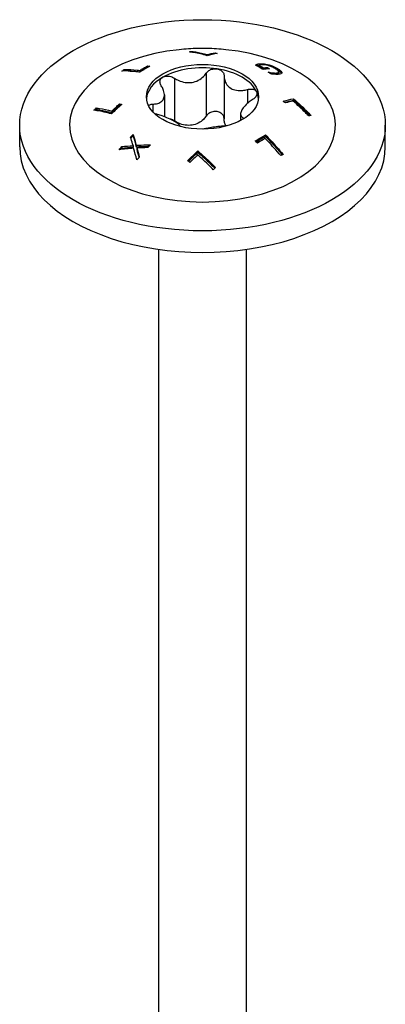
# Model space of a CAD drawing. Units: millimetres. Extents: x -34 to 82, y -347 to 4.
# Drawn here: x 60 to 82, y -268 to -209 of the extents above; entities that cross this region are included whole.
import ezdxf

# ---------------------------------------------------------------- set-up
doc = ezdxf.new("R2010")
doc.units = ezdxf.units.MM

# ---------------------------------------------------------------- blocks, each defined once
blk = doc.blocks.new('SWW8x160-ISO')
for p, q in [((-0.645, 69.561), (-0.645, 69.509)), ((0.291, 69.372), (0.291, 69.306)), ((0.764, 69.466), (0.764, 69.41)), ((3.286, 68.784), (3.286, 68.696)), ((3.451, 68.816), (3.451, 68.737)), ((3.955, 68.759), (3.955, 68.703)), ((-4.711, 68.462), (-4.711, 68.38)), ((-3.775, 68.419), (-3.775, 68.331)), ((-3.302, 68.685), (-3.302, 68.601)), ((0.219, 68.241), (0.219, 65.669)), ((3.394, 68.717), (3.394, 68.629)), ((3.668, 68.568), (3.668, 68.483)), ((3.914, 68.588), (3.914, 68.509)), ((3.954, 68.314), (3.954, 68.305)), ((4.177, 68.274), (4.177, 68.198)), ((4.444, 68.26), (4.444, 68.178)), ((4.507, 68.53), (4.507, 68.438)), ((4.579, 68.327), (4.579, 68.236)), ((4.771, 68.288), (4.771, 68.273)), ((-1.684, 67.946), (-1.684, 65.374)), ((1.306, 68.073), (1.306, 65.501)), ((2.699, 67.268), (2.699, 66.422)), ((-4.986, 66.406), (-4.986, 66.318)), ((-2.99, 66.388), (-2.99, 65.927)), ((-2.295, 66.937), (-2.295, 65.628)), ((5.475, 66.707), (5.475, 66.618)), ((-6.395, 66.155), (-6.395, 66.063)), ((-5.459, 65.97), (-5.459, 65.881)), ((2.295, 65.795), (2.295, 65.402)), ((2.48, 65.542), (2.48, 65.509)), ((-11, 63.81), (-11, 65.116)), ((11, 63.81), (11, 65.116)), ((-4.179, 64.56), (-4.179, 64.472)), ((3.791, 64.53), (3.791, 64.442)), ((-4.852, 63.829), (-4.852, 63.738)), ((-4.171, 63.891), (-4.171, 63.801)), ((-3.985, 63.914), (-3.985, 63.824)), ((-3.958, 63.752), (-3.958, 63.662)), ((-0.275, 63.57), (-0.275, 63.483)), ((-2.637, 10.248), (-2.637, 57.644)), ((2.638, 10.248), (2.638, 57.644))]:
    blk.add_line(p, q)
for centre, major_axis in [((0, 65.116), (11, 0)), ((0, 66.831), (3.375, 0))]:
    blk.add_ellipse(centre, major_axis=major_axis, ratio=0.57735)
for centre, major_axis, start_param, end_param in [((0, 65.116), (-8, 0), 4.888506, 10.819458), ((0, 66.627), (3.375, 0), 1.308997, 2.356194), ((0, 66.627), (3.375, 0), 0.261799, 1.308997), ((0, 66.627), (-3.375, 0), 5.497787, 6.230783), ((0, 66.627), (3.375, 0), 0.052402, 0.261799), ((0, 63.81), (-11, 0), 0, 3.141593)]:
    blk.add_ellipse(centre, major_axis=major_axis, ratio=0.57735, start_param=start_param, end_param=end_param)
for points, knots in [([(1.402, 69.663), (1.213, 69.683), (1.025, 69.698), (0.652, 69.721), (0.465, 69.729), (0.093, 69.736), (-0.093, 69.736), (-0.465, 69.729), (-0.652, 69.721), (-1.025, 69.698), (-1.213, 69.683), (-1.402, 69.663)], [2.1800778, 2.1800778, 2.1800778, 2.1800778, 2.2505245, 2.2505245, 2.3209711, 2.3209711, 2.3914178, 2.3914178, 2.4618645, 2.4618645, 2.5323112, 2.5323112, 2.5323112, 2.5323112]), ([(0.275, 69.302), (0.003, 69.381), (-0.261, 69.442), (-0.599, 69.502), (-0.691, 69.516), (-0.786, 69.529)], [4.0859613, 4.0859613, 4.0859613, 4.0859613, 4.1970852, 4.1970852, 4.2376153, 4.2376153, 4.2376153, 4.2376153]), ([(-0.645, 69.561), (-0.561, 69.55), (-0.478, 69.537), (-0.179, 69.487), (0.052, 69.436), (0.291, 69.372)], [3.2913049, 3.2913049, 3.2913049, 3.2913049, 3.3276194, 3.3276194, 3.4258804, 3.4258804, 3.4258804, 3.4258804]), ([(3.19, 68.736), (3.202, 68.744), (3.217, 68.753), (3.238, 68.764), (3.259, 68.775), (3.286, 68.784)], [0, 0, 0, 0, 0.01086098, 0.01086098, 0.01706851, 0.01706851, 0.01706851, 0.01706851]), ([(3.653, 68.482), (3.651, 68.482), (3.65, 68.483), (3.499, 68.57), (3.346, 68.655), (3.19, 68.736)], [3.62488716, 3.62488716, 3.62488716, 3.62488716, 3.62549478, 3.62549478, 3.68891812, 3.68891812, 3.68891812, 3.68891812]), ([(3.286, 68.784), (3.307, 68.792), (3.331, 68.799), (3.367, 68.807), (3.393, 68.813), (3.451, 68.816)], [0, 0, 0, 0, 0.01447503, 0.01447503, 0.02098813, 0.02098813, 0.02098813, 0.02098813]), ([(3.286, 68.696), (3.307, 68.703), (3.332, 68.711), (3.364, 68.717), (3.379, 68.72), (3.406, 68.723)], [0, 0, 0, 0, 0.01472413, 0.01472413, 0.01882368, 0.01882368, 0.01882368, 0.01882368]), ([(3.578, 68.754), (3.54, 68.751), (3.504, 68.747), (3.451, 68.737), (3.416, 68.73), (3.394, 68.717)], [0, 0, 0, 0, 0.01789194, 0.01789194, 0.02877231, 0.02877231, 0.02877231, 0.02877231]), ([(3.451, 68.816), (3.517, 68.821), (3.592, 68.82), (3.712, 68.807), (3.757, 68.801), (3.86, 68.782), (3.907, 68.771), (3.955, 68.759)], [0, 0, 0, 0, 0.03079173, 0.03079173, 0.04329179, 0.04329179, 0.05362909, 0.05362909, 0.05362909, 0.05362909]), ([(3.946, 68.706), (3.887, 68.723), (3.831, 68.735), (3.739, 68.749), (3.705, 68.753), (3.638, 68.756), (3.607, 68.756), (3.578, 68.754)], [0, 0, 0, 0, 0.01840593, 0.01840593, 0.03080079, 0.03080079, 0.04406924, 0.04406924, 0.04406924, 0.04406924]), ([(3.955, 68.759), (4.033, 68.738), (4.11, 68.713), (4.253, 68.658), (4.309, 68.633), (4.404, 68.587), (4.458, 68.559), (4.507, 68.53)], [0, 0, 0, 0, 0.02445837, 0.02445837, 0.04730853, 0.04730853, 0.08188318, 0.08188318, 0.08188318, 0.08188318]), ([(-3.791, 68.317), (-3.897, 68.333), (-4.001, 68.345), (-4.348, 68.377), (-4.6, 68.386), (-4.851, 68.377)], [4.405871, 4.405871, 4.405871, 4.405871, 4.4525059, 4.4525059, 4.5656792, 4.5656792, 4.5656792, 4.5656792]), ([(-4.711, 68.462), (-4.449, 68.471), (-4.187, 68.461), (-3.88, 68.431), (-3.828, 68.425), (-3.775, 68.419)], [3.289799, 3.289799, 3.289799, 3.289799, 3.4072123, 3.4072123, 3.4308391, 3.4308391, 3.4308391, 3.4308391]), ([(-4.352, 68.372), (-4.202, 68.369), (-4.052, 68.359), (-3.862, 68.341), (-3.819, 68.336), (-3.775, 68.331)], [3.31353519, 3.31353519, 3.31353519, 3.31353519, 3.38129575, 3.38129575, 3.40086691, 3.40086691, 3.40086691, 3.40086691]), ([(-3.176, 68.668), (-3.298, 68.603), (-3.418, 68.537), (-3.619, 68.42), (-3.705, 68.37), (-3.791, 68.317)], [3.59457249, 3.59457249, 3.59457249, 3.59457249, 3.64443284, 3.64443284, 3.68003694, 3.68003694, 3.68003694, 3.68003694]), ([(-3.775, 68.419), (-3.737, 68.441), (-3.699, 68.464), (-3.543, 68.553), (-3.424, 68.62), (-3.302, 68.685)], [3.60730093, 3.60730093, 3.60730093, 3.60730093, 3.6233634, 3.6233634, 3.67322949, 3.67322949, 3.67322949, 3.67322949]), ([(-3.775, 68.331), (-3.737, 68.354), (-3.699, 68.376), (-3.613, 68.425), (-3.565, 68.453), (-3.516, 68.48)], [3.57532393, 3.57532393, 3.57532393, 3.57532393, 3.59138579, 3.59138579, 3.61174411, 3.61174411, 3.61174411, 3.61174411]), ([(-1.684, 67.946), (-1.602, 67.894), (-1.516, 67.849), (-1.311, 67.76), (-1.174, 67.718), (-0.896, 67.676), (-0.754, 67.677), (-0.501, 67.716), (-0.37, 67.758), (-0.133, 67.879), (-0.028, 67.959), (0.116, 68.101), (0.171, 68.168), (0.219, 68.241)], [0.0579032, 0.0579032, 0.0579032, 0.0579032, 0.0857843, 0.0857843, 0.1251708, 0.1251708, 0.1645574, 0.1645574, 0.2039439, 0.2039439, 0.2433305, 0.2433305, 0.2712116, 0.2712116, 0.2712116, 0.2712116]), ([(0.219, 68.241), (0.26, 68.303), (0.316, 68.359), (0.446, 68.446), (0.528, 68.481), (0.701, 68.519), (0.792, 68.521), (0.874, 68.509)], [0.02822296, 0.02822296, 0.02822296, 0.02822296, 0.05259324, 0.05259324, 0.07796832, 0.07796832, 0.10334341, 0.10334341, 0.10334341, 0.10334341]), ([(0.874, 68.509), (0.955, 68.496), (1.036, 68.467), (1.169, 68.382), (1.222, 68.326), (1.287, 68.208), (1.305, 68.141), (1.306, 68.073)], [0.10334341, 0.10334341, 0.10334341, 0.10334341, 0.12871849, 0.12871849, 0.15409357, 0.15409357, 0.17846385, 0.17846385, 0.17846385, 0.17846385]), ([(4.038, 68.518), (3.964, 68.513), (3.89, 68.507), (3.763, 68.495), (3.708, 68.488), (3.653, 68.482)], [3.37457398, 3.37457398, 3.37457398, 3.37457398, 3.40823693, 3.40823693, 3.43297, 3.43297, 3.43297, 3.43297]), ([(3.668, 68.568), (3.678, 68.569), (3.688, 68.57), (3.77, 68.578), (3.842, 68.584), (3.914, 68.588)], [4.44485349, 4.44485349, 4.44485349, 4.44485349, 4.44942657, 4.44942657, 4.48226844, 4.48226844, 4.48226844, 4.48226844]), ([(3.914, 68.588), (3.954, 68.566), (3.994, 68.543), (4.035, 68.519), (4.036, 68.519), (4.038, 68.518)], [3.53879825, 3.53879825, 3.53879825, 3.53879825, 3.55558233, 3.55558233, 3.55618996, 3.55618996, 3.55618996, 3.55618996]), ([(4.365, 68.529), (4.302, 68.565), (4.231, 68.601), (4.127, 68.645), (4.091, 68.659), (4.015, 68.686), (3.981, 68.696), (3.946, 68.706)], [0, 0, 0, 0, 0.02650577, 0.02650577, 0.03529079, 0.03529079, 0.04229659, 0.04229659, 0.04229659, 0.04229659]), ([(3.954, 68.314), (3.987, 68.307), (4.019, 68.3), (4.066, 68.291), (4.103, 68.283), (4.177, 68.274)], [0, 0, 0, 0, 0.01039783, 0.01039783, 0.01477727, 0.01477727, 0.01477727, 0.01477727]), ([(4.324, 68.184), (4.29, 68.186), (4.253, 68.19), (4.206, 68.195), (4.155, 68.201), (4.112, 68.206)], [0, 0, 0, 0, 0.01258704, 0.01258704, 0.01623496, 0.01623496, 0.01623496, 0.01623496]), ([(4.177, 68.274), (4.223, 68.267), (4.268, 68.263), (4.333, 68.259), (4.384, 68.256), (4.444, 68.26)], [0, 0, 0, 0, 0.01563709, 0.01563709, 0.02487815, 0.02487815, 0.02487815, 0.02487815]), ([(4.55, 68.181), (4.516, 68.179), (4.48, 68.178), (4.419, 68.179), (4.378, 68.18), (4.324, 68.184)], [0, 0, 0, 0, 0.01564404, 0.01564404, 0.02473754, 0.02473754, 0.02473754, 0.02473754]), ([(4.444, 68.26), (4.491, 68.263), (4.528, 68.271), (4.573, 68.297), (4.581, 68.313), (4.577, 68.351), (4.566, 68.375), (4.516, 68.426), (4.492, 68.445), (4.435, 68.486), (4.401, 68.507), (4.365, 68.529)], [0, 0, 0, 0, 0.02144742, 0.02144742, 0.04010249, 0.04010249, 0.05680053, 0.05680053, 0.06634433, 0.06634433, 0.07689067, 0.07689067, 0.07689067, 0.07689067]), ([(4.507, 68.53), (4.585, 68.485), (4.654, 68.439), (4.717, 68.38), (4.736, 68.359), (4.763, 68.32), (4.769, 68.303), (4.771, 68.288)], [0, 0, 0, 0, 0.03318537, 0.03318537, 0.04453621, 0.04453621, 0.05370993, 0.05370993, 0.05370993, 0.05370993]), ([(4.507, 68.438), (4.586, 68.393), (4.654, 68.347), (4.717, 68.288), (4.736, 68.268), (4.752, 68.244), (4.753, 68.242), (4.755, 68.24)], [0, 0, 0, 0, 0.03321119, 0.03321119, 0.04453509, 0.04453509, 0.04552504, 0.04552504, 0.04552504, 0.04552504]), ([(4.509, 68.179), (4.526, 68.183), (4.541, 68.188), (4.571, 68.205), (4.579, 68.219), (4.579, 68.236)], [0.01113222, 0.01113222, 0.01113222, 0.01113222, 0.02155872, 0.02155872, 0.03823994, 0.03823994, 0.03823994, 0.03823994]), ([(4.771, 68.288), (4.774, 68.262), (4.761, 68.242), (4.724, 68.217), (4.702, 68.206), (4.63, 68.189), (4.592, 68.184), (4.55, 68.181)], [0, 0, 0, 0, 0.02436192, 0.02436192, 0.0367617, 0.0367617, 0.0467845, 0.0467845, 0.0467845, 0.0467845]), ([(-2.48, 67.487), (-2.52, 67.549), (-2.546, 67.615), (-2.563, 67.74), (-2.554, 67.806), (-2.495, 67.921), (-2.446, 67.97), (-2.386, 68.004)], [0.02822296, 0.02822296, 0.02822296, 0.02822296, 0.05259324, 0.05259324, 0.07796832, 0.07796832, 0.10334341, 0.10334341, 0.10334341, 0.10334341]), ([(-2.386, 68.004), (-2.327, 68.039), (-2.25, 68.063), (-2.084, 68.077), (-1.995, 68.068), (-1.835, 68.026), (-1.755, 67.991), (-1.684, 67.946)], [0.10334341, 0.10334341, 0.10334341, 0.10334341, 0.12871849, 0.12871849, 0.15409357, 0.15409357, 0.17846385, 0.17846385, 0.17846385, 0.17846385]), ([(1.306, 68.073), (1.306, 67.993), (1.316, 67.915), (1.359, 67.744), (1.405, 67.641), (1.536, 67.463), (1.622, 67.388), (1.808, 67.281), (1.921, 67.241), (2.167, 67.201), (2.299, 67.202), (2.511, 67.226), (2.604, 67.243), (2.699, 67.268)], [0.0579032, 0.0579032, 0.0579032, 0.0579032, 0.0857843, 0.0857843, 0.1251708, 0.1251708, 0.1645574, 0.1645574, 0.2039439, 0.2039439, 0.2433305, 0.2433305, 0.2712116, 0.2712116, 0.2712116, 0.2712116]), ([(-2.99, 66.388), (-2.908, 66.39), (-2.832, 66.399), (-2.671, 66.433), (-2.579, 66.467), (-2.432, 66.567), (-2.376, 66.633), (-2.308, 66.78), (-2.291, 66.871), (-2.3, 67.068), (-2.327, 67.174), (-2.395, 67.341), (-2.433, 67.414), (-2.48, 67.487)], [0.0579032, 0.0579032, 0.0579032, 0.0579032, 0.0857843, 0.0857843, 0.1251708, 0.1251708, 0.1645574, 0.1645574, 0.2039439, 0.2039439, 0.2433305, 0.2433305, 0.2712116, 0.2712116, 0.2712116, 0.2712116]), ([(2.699, 67.268), (2.78, 67.29), (2.862, 67.299), (3.009, 67.294), (3.082, 67.278), (3.196, 67.22), (3.238, 67.178), (3.26, 67.131)], [0.02822296, 0.02822296, 0.02822296, 0.02822296, 0.05259324, 0.05259324, 0.07796832, 0.07796832, 0.10334341, 0.10334341, 0.10334341, 0.10334341]), ([(3.26, 67.131), (3.282, 67.084), (3.286, 67.027), (3.253, 66.908), (3.217, 66.846), (3.122, 66.738), (3.06, 66.686), (2.99, 66.641)], [0.10334341, 0.10334341, 0.10334341, 0.10334341, 0.12871849, 0.12871849, 0.15409357, 0.15409357, 0.17846385, 0.17846385, 0.17846385, 0.17846385]), ([(-3.246, 66.297), (-3.226, 66.32), (-3.2, 66.339), (-3.122, 66.374), (-3.06, 66.386), (-2.99, 66.388)], [0.13753652, 0.13753652, 0.13753652, 0.13753652, 0.15409357, 0.15409357, 0.17846385, 0.17846385, 0.17846385, 0.17846385]), ([(2.99, 66.641), (2.908, 66.588), (2.832, 66.533), (2.671, 66.401), (2.579, 66.313), (2.432, 66.14), (2.376, 66.055), (2.308, 65.909), (2.291, 65.837), (2.3, 65.712), (2.327, 65.66), (2.395, 65.59), (2.433, 65.564), (2.48, 65.542)], [0.0579032, 0.0579032, 0.0579032, 0.0579032, 0.0857843, 0.0857843, 0.1251708, 0.1251708, 0.1645574, 0.1645574, 0.2039439, 0.2039439, 0.2433305, 0.2433305, 0.2712116, 0.2712116, 0.2712116, 0.2712116]), ([(6.395, 65.674), (6.325, 65.746), (6.257, 65.815), (5.959, 66.112), (5.713, 66.344), (5.459, 66.569)], [3.261334, 3.261334, 3.261334, 3.261334, 3.2915311, 3.2915311, 3.3959992, 3.3959992, 3.3959992, 3.3959992]), ([(5.475, 66.707), (5.782, 66.439), (6.078, 66.16), (6.414, 65.823), (6.474, 65.762), (6.536, 65.699)], [4.019989, 4.019989, 4.019989, 4.019989, 4.1449529, 4.1449529, 4.1718211, 4.1718211, 4.1718211, 4.1718211]), ([(5.475, 66.618), (5.775, 66.355), (6.064, 66.083), (6.375, 65.77), (6.416, 65.728), (6.458, 65.686)], [3.9887792, 3.9887792, 3.9887792, 3.9887792, 4.1109953, 4.1109953, 4.1294538, 4.1294538, 4.1294538, 4.1294538]), ([(-5.475, 65.8), (-5.782, 65.886), (-6.078, 65.949), (-6.414, 66), (-6.474, 66.009), (-6.536, 66.016)], [4.019989, 4.019989, 4.019989, 4.019989, 4.1449529, 4.1449529, 4.1718211, 4.1718211, 4.1718211, 4.1718211]), ([(-6.395, 66.155), (-6.325, 66.146), (-6.257, 66.136), (-5.959, 66.089), (-5.713, 66.037), (-5.459, 65.97)], [3.261334, 3.261334, 3.261334, 3.261334, 3.2915311, 3.2915311, 3.3959992, 3.3959992, 3.3959992, 3.3959992]), ([(-6.395, 66.063), (-6.319, 66.053), (-6.244, 66.043), (-5.945, 65.996), (-5.706, 65.946), (-5.459, 65.881)], [3.2299966, 3.2299966, 3.2299966, 3.2299966, 3.263068, 3.263068, 3.3648206, 3.3648206, 3.3648206, 3.3648206]), ([(-1.33, 65.04), (-1.331, 65.042), (-1.332, 65.044), (-1.359, 65.09), (-1.405, 65.139), (-1.536, 65.244), (-1.622, 65.301), (-1.808, 65.408), (-1.921, 65.467), (-2.167, 65.579), (-2.299, 65.632), (-2.511, 65.706), (-2.604, 65.735), (-2.699, 65.761)], [0.0836983, 0.0836983, 0.0836983, 0.0836983, 0.0857843, 0.0857843, 0.1251708, 0.1251708, 0.1645574, 0.1645574, 0.2039439, 0.2039439, 0.2433305, 0.2433305, 0.2712116, 0.2712116, 0.2712116, 0.2712116]), ([(0.874, 65.937), (0.792, 65.949), (0.701, 65.947), (0.528, 65.909), (0.446, 65.874), (0.316, 65.787), (0.26, 65.731), (0.219, 65.669)], [0.25980601, 0.25980601, 0.25980601, 0.25980601, 0.28518109, 0.28518109, 0.31055617, 0.31055617, 0.33492646, 0.33492646, 0.33492646, 0.33492646]), ([(1.306, 65.501), (1.305, 65.569), (1.287, 65.636), (1.222, 65.754), (1.169, 65.81), (1.036, 65.895), (0.955, 65.924), (0.874, 65.937)], [0.18468556, 0.18468556, 0.18468556, 0.18468556, 0.20905584, 0.20905584, 0.23443093, 0.23443093, 0.25980601, 0.25980601, 0.25980601, 0.25980601]), ([(-1.684, 65.374), (-1.755, 65.42), (-1.835, 65.454), (-1.931, 65.479), (-1.949, 65.483), (-1.967, 65.487)], [0.18468556, 0.18468556, 0.18468556, 0.18468556, 0.20905584, 0.20905584, 0.21453664, 0.21453664, 0.21453664, 0.21453664]), ([(0.219, 65.669), (0.171, 65.596), (0.116, 65.529), (-0.028, 65.387), (-0.133, 65.307), (-0.37, 65.186), (-0.501, 65.144), (-0.754, 65.105), (-0.896, 65.104), (-1.174, 65.146), (-1.311, 65.188), (-1.516, 65.277), (-1.602, 65.322), (-1.684, 65.374)], [0.6014194, 0.6014194, 0.6014194, 0.6014194, 0.6293005, 0.6293005, 0.668687, 0.668687, 0.7080736, 0.7080736, 0.7474601, 0.7474601, 0.7868467, 0.7868467, 0.8147277, 0.8147277, 0.8147277, 0.8147277]), ([(1.409, 65.078), (1.375, 65.141), (1.35, 65.207), (1.316, 65.344), (1.306, 65.421), (1.306, 65.501)], [0.761245, 0.761245, 0.761245, 0.761245, 0.78684668, 0.78684668, 0.81472774, 0.81472774, 0.81472774, 0.81472774]), ([(1.487, 65.081), (1.468, 65.081), (1.45, 65.08), (1.311, 65.074), (1.174, 65.062), (0.896, 65.031), (0.754, 65.012), (0.501, 64.972), (0.37, 64.95), (0.184, 64.912), (0.121, 64.897), (0.063, 64.883)], [0.079757, 0.079757, 0.079757, 0.079757, 0.0857843, 0.0857843, 0.1251708, 0.1251708, 0.1645574, 0.1645574, 0.2039439, 0.2039439, 0.2264039, 0.2264039, 0.2264039, 0.2264039]), ([(-4.171, 63.891), (-4.213, 64.028), (-4.254, 64.162), (-4.308, 64.329), (-4.319, 64.365), (-4.331, 64.401)], [3.37437749, 3.37437749, 3.37437749, 3.37437749, 3.42604249, 3.42604249, 3.44023599, 3.44023599, 3.44023599, 3.44023599]), ([(-4.179, 64.56), (-4.164, 64.512), (-4.149, 64.464), (-4.084, 64.252), (-4.035, 64.084), (-3.985, 63.914)], [3.87453334, 3.87453334, 3.87453334, 3.87453334, 3.89359886, 3.89359886, 3.95783141, 3.95783141, 3.95783141, 3.95783141]), ([(-4.179, 64.472), (-4.165, 64.428), (-4.151, 64.383), (-4.086, 64.171), (-4.036, 63.999), (-3.985, 63.824)], [3.84295746, 3.84295746, 3.84295746, 3.84295746, 3.8606466, 3.8606466, 3.92629883, 3.92629883, 3.92629883, 3.92629883]), ([(3.176, 64.171), (3.298, 64.247), (3.418, 64.319), (3.619, 64.435), (3.705, 64.483), (3.791, 64.53)], [3.59457249, 3.59457249, 3.59457249, 3.59457249, 3.64443284, 3.64443284, 3.68003694, 3.68003694, 3.68003694, 3.68003694]), ([(3.23, 64.117), (3.333, 64.18), (3.435, 64.241), (3.619, 64.348), (3.705, 64.395), (3.791, 64.442)], [3.5700885, 3.5700885, 3.5700885, 3.5700885, 3.61263917, 3.61263917, 3.64824054, 3.64824054, 3.64824054, 3.64824054]), ([(3.775, 64.323), (3.737, 64.302), (3.699, 64.28), (3.543, 64.19), (3.424, 64.118), (3.302, 64.043)], [3.60730093, 3.60730093, 3.60730093, 3.60730093, 3.6233634, 3.6233634, 3.67322949, 3.67322949, 3.67322949, 3.67322949]), ([(4.711, 63.287), (4.449, 63.597), (4.187, 63.89), (3.88, 64.215), (3.828, 64.269), (3.775, 64.323)], [3.289799, 3.289799, 3.289799, 3.289799, 3.4072123, 3.4072123, 3.4308391, 3.4308391, 3.4308391, 3.4308391]), ([(3.791, 64.53), (3.897, 64.422), (4.001, 64.315), (4.348, 63.946), (4.6, 63.664), (4.851, 63.365)], [4.405871, 4.405871, 4.405871, 4.405871, 4.4525059, 4.4525059, 4.5656792, 4.5656792, 4.5656792, 4.5656792]), ([(3.791, 64.442), (3.887, 64.344), (3.982, 64.246), (4.312, 63.895), (4.556, 63.623), (4.798, 63.336)], [4.3765231, 4.3765231, 4.3765231, 4.3765231, 4.4191647, 4.4191647, 4.5284115, 4.5284115, 4.5284115, 4.5284115]), ([(-3.985, 63.914), (-3.786, 63.925), (-3.584, 63.932), (-3.297, 63.936), (-3.213, 63.937), (-3.129, 63.937)], [3.38761546, 3.38761546, 3.38761546, 3.38761546, 3.44575968, 3.44575968, 3.46989796, 3.46989796, 3.46989796, 3.46989796]), ([(-3.985, 63.824), (-3.781, 63.836), (-3.575, 63.844), (-3.316, 63.848), (-3.265, 63.848), (-3.213, 63.849)], [3.35600275, 3.35600275, 3.35600275, 3.35600275, 3.41556738, 3.41556738, 3.43024107, 3.43024107, 3.43024107, 3.43024107]), ([(-3.29, 63.768), (-3.351, 63.768), (-3.412, 63.767), (-3.636, 63.765), (-3.798, 63.76), (-3.958, 63.752)], [3.8495466, 3.8495466, 3.8495466, 3.8495466, 3.86708306, 3.86708306, 3.91376747, 3.91376747, 3.91376747, 3.91376747]), ([(-0.275, 63.57), (-0.003, 63.334), (0.261, 63.091), (0.599, 62.761), (0.691, 62.668), (0.786, 62.572)], [4.0859613, 4.0859613, 4.0859613, 4.0859613, 4.1970852, 4.1970852, 4.2376153, 4.2376153, 4.2376153, 4.2376153]), ([(-0.275, 63.483), (-0.009, 63.252), (0.248, 63.014), (0.571, 62.698), (0.654, 62.615), (0.739, 62.529)], [4.0552957, 4.0552957, 4.0552957, 4.0552957, 4.1638651, 4.1638651, 4.2003732, 4.2003732, 4.2003732, 4.2003732]), ([(0.645, 62.441), (0.561, 62.527), (0.478, 62.61), (0.179, 62.905), (-0.052, 63.121), (-0.291, 63.332)], [3.2913049, 3.2913049, 3.2913049, 3.2913049, 3.3276194, 3.3276194, 3.4258804, 3.4258804, 3.4258804, 3.4258804])]:
    blk.add_open_spline(points, degree=3, knots=knots)
for points in [[(-0.786, 69.529), (-0.738, 69.54), (-0.691, 69.551), (-0.645, 69.561)], [(0.89, 69.432), (0.688, 69.399), (0.483, 69.355), (0.275, 69.302)], [(0.291, 69.372), (0.45, 69.409), (0.608, 69.441), (0.764, 69.466)], [(0.764, 69.466), (0.806, 69.455), (0.848, 69.444), (0.89, 69.432)], [(-4.851, 68.377), (-4.804, 68.406), (-4.757, 68.434), (-4.711, 68.462)], [(-3.302, 68.685), (-3.26, 68.68), (-3.218, 68.674), (-3.176, 68.668)], [(3.274, 68.692), (3.278, 68.693), (3.282, 68.694), (3.286, 68.696)], [(3.394, 68.717), (3.487, 68.669), (3.578, 68.619), (3.668, 68.568)], [(3.394, 68.629), (3.485, 68.581), (3.574, 68.532), (3.663, 68.483)], [(3.942, 68.313), (3.946, 68.313), (3.95, 68.314), (3.954, 68.314)], [(4.112, 68.206), (4.055, 68.243), (3.998, 68.278), (3.942, 68.313)], [(4.479, 68.455), (4.488, 68.449), (4.498, 68.444), (4.507, 68.438)], [(-4.86, 66.37), (-5.068, 66.187), (-5.273, 65.996), (-5.475, 65.8)], [(-5.459, 65.97), (-5.303, 66.119), (-5.145, 66.264), (-4.986, 66.406)], [(-4.986, 66.406), (-4.944, 66.394), (-4.902, 66.382), (-4.86, 66.37)], [(4.86, 66.568), (5.068, 66.624), (5.273, 66.67), (5.475, 66.707)], [(4.986, 66.458), (4.944, 66.495), (4.902, 66.531), (4.86, 66.568)], [(4.937, 66.501), (5.119, 66.547), (5.298, 66.586), (5.475, 66.618)], [(5.459, 66.569), (5.303, 66.538), (5.145, 66.501), (4.986, 66.458)], [(-6.536, 66.016), (-6.489, 66.062), (-6.442, 66.109), (-6.395, 66.155)], [(-6.453, 66.005), (-6.434, 66.025), (-6.414, 66.044), (-6.395, 66.063)], [(-5.459, 65.881), (-5.307, 66.027), (-5.148, 66.174), (-4.986, 66.318)], [(-4.986, 66.318), (-4.969, 66.314), (-4.952, 66.309), (-4.934, 66.304)], [(-2.699, 65.761), (-2.766, 65.779), (-2.833, 65.803), (-2.896, 65.83)], [(2.48, 65.542), (2.49, 65.537), (2.499, 65.532), (2.507, 65.527)], [(6.536, 65.699), (6.489, 65.691), (6.442, 65.683), (6.395, 65.674)], [(-4.331, 64.401), (-4.281, 64.454), (-4.23, 64.507), (-4.179, 64.56)], [(-4.31, 64.335), (-4.266, 64.381), (-4.223, 64.426), (-4.179, 64.472)], [(3.302, 64.043), (3.26, 64.086), (3.218, 64.128), (3.176, 64.171)], [(-5.013, 63.643), (-4.96, 63.706), (-4.906, 63.768), (-4.852, 63.829)], [(-4.144, 63.729), (-4.441, 63.709), (-4.732, 63.68), (-5.013, 63.643)], [(-4.925, 63.654), (-4.901, 63.682), (-4.876, 63.71), (-4.852, 63.738)], [(-4.852, 63.829), (-4.63, 63.855), (-4.402, 63.876), (-4.171, 63.891)], [(-4.852, 63.738), (-4.63, 63.765), (-4.402, 63.786), (-4.171, 63.801)], [(-3.953, 63.03), (-4.015, 63.265), (-4.078, 63.499), (-4.144, 63.729)], [(-3.958, 63.752), (-3.905, 63.572), (-3.852, 63.39), (-3.801, 63.206)], [(-3.958, 63.662), (-3.911, 63.505), (-3.865, 63.345), (-3.82, 63.184)], [(-3.129, 63.937), (-3.183, 63.881), (-3.237, 63.824), (-3.29, 63.768)], [(-0.89, 62.99), (-0.688, 63.189), (-0.483, 63.383), (-0.275, 63.57)], [(-0.842, 62.948), (-0.656, 63.132), (-0.466, 63.31), (-0.275, 63.483)], [(-3.801, 63.206), (-3.851, 63.148), (-3.902, 63.09), (-3.953, 63.03)], [(-0.764, 62.879), (-0.806, 62.917), (-0.848, 62.954), (-0.89, 62.99)], [(-0.291, 63.332), (-0.45, 63.185), (-0.608, 63.034), (-0.764, 62.879)], [(4.851, 63.365), (4.804, 63.339), (4.757, 63.313), (4.711, 63.287)], [(0.786, 62.572), (0.738, 62.529), (0.691, 62.485), (0.645, 62.441)]]:
    blk.add_open_spline(points, degree=3)

msp = doc.modelspace()

# ---------------------------------------------------------------- block references
msp.add_blockref('SWW8x160-ISO', (71.11, -280.577))

doc.saveas('drawing.dxf')
